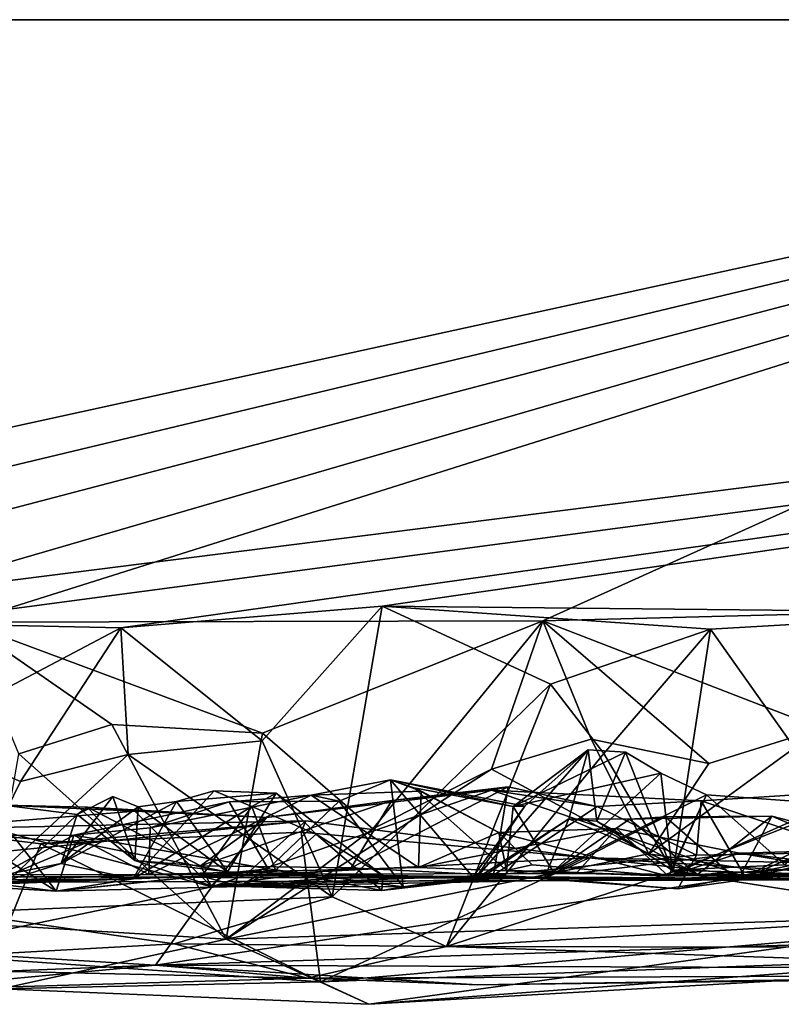
# Model space of a CAD drawing. Extents: x -48 to 48, y -0.1 to 0.4.
# Drawn here: x 36 to 36.3, y -0.1 to 0.4 of the extents above; entities that cross this region are included whole.
import ezdxf

# ---------------------------------------------------------------- set-up
doc = ezdxf.new("R2010")
doc.units = 0

msp = doc.modelspace()

# ---------------------------------------------------------------- linework, layer by layer
for points in [[(33.23177, 0.35863, 0.68748), (35.82452, 0.09572, 0.68815), (37.89843, 0.35863, 0.68751)], [(37.89843, 0.35863, 0.68751), (35.7832, 0.35863, -0.68022), (33.23177, 0.35863, 0.68748)], [(35.7832, 0.35863, -0.68022), (36.78244, 0.35863, -0.6875), (34.72752, 0.35863, -0.6875)], [(34.72752, 0.35863, -0.6875), (36.78244, 0.35863, -0.6875), (35.57677, 0.09498, -0.68804)], [(36.78244, 0.35863, -0.6875), (35.67625, 0.09353, -0.68886), (35.57677, 0.09498, -0.68804)], [(36.78244, 0.35863, -0.6875), (35.77682, 0.09463, -0.68804), (35.67625, 0.09353, -0.68886)], [(36.78244, 0.35863, -0.6875), (35.87368, 0.09426, -0.68831), (35.77682, 0.09463, -0.68804)], [(36.78244, 0.35863, -0.6875), (35.7832, 0.35863, -0.68022), (37.62635, 0.35863, -0.68745)], [(37.89843, 0.35863, 0.68751), (37.62635, 0.35863, -0.68745), (35.7832, 0.35863, -0.68022)], [(37.89843, 0.35863, 0.68751), (35.82452, 0.09572, 0.68815), (35.92393, 0.0957, 0.68808)], [(36.78244, 0.35863, -0.6875), (35.95027, 0.09614, -0.68671), (35.87368, 0.09426, -0.68831)], [(37.89843, 0.35863, 0.68751), (35.92393, 0.0957, 0.68808), (36.01849, 0.09359, 0.68723)], [(36.78244, 0.35863, -0.6875), (36.20234, 0.09667, -0.68897), (35.95027, 0.09614, -0.68671)], [(36.13238, 0.10309, 0.68752), (37.89843, 0.35863, 0.68751), (36.01849, 0.09359, 0.68723)], [(37.89843, 0.35863, 0.68751), (36.13238, 0.10309, 0.68752), (36.40135, 0.10031, 0.68959)], [(36.78244, 0.35863, -0.6875), (36.35533, 0.1006, -0.68882), (36.20234, 0.09667, -0.68897)], [(36.13238, 0.10309, 0.68752), (36.01849, 0.09359, 0.68723), (36.08018, 0.04437, 0.70036)], [(36.13238, 0.10309, 0.68752), (36.08018, 0.04437, 0.70036), (36.11057, -0.02361, 0.68756)], [(36.20574, 0.06908, 0.6912), (36.13238, 0.10309, 0.68752), (36.11057, -0.02361, 0.68756)], [(36.13238, 0.10309, 0.68752), (36.20574, 0.06908, 0.6912), (36.27543, 0.09308, 0.68809)], [(36.13238, 0.10309, 0.68752), (36.27543, 0.09308, 0.68809), (36.40135, 0.10031, 0.68959)], [(36.20234, 0.09667, -0.68897), (36.35533, 0.1006, -0.68882), (36.32364, 0.04975, -0.68856)], [(36.40135, 0.10031, 0.68959), (36.27543, 0.09308, 0.68809), (36.33036, 0.01545, 0.69047)], [(35.92393, 0.0957, 0.68808), (35.92902, 0.04638, 0.70016), (36.01849, 0.09359, 0.68723)], [(35.95027, 0.09614, -0.68671), (36.20234, 0.09667, -0.68897), (36.08026, 0.0477, -0.69839)], [(35.95027, 0.09614, -0.68671), (36.01461, 0.05141, -0.69976), (35.9741, 0.03863, -0.68884)], [(35.95027, 0.09614, -0.68671), (36.08026, 0.0477, -0.69839), (36.01461, 0.05141, -0.69976)], [(36.08026, 0.0477, -0.69839), (36.20234, 0.09667, -0.68897), (36.12829, 0.00601, -0.68969)], [(36.12829, 0.00601, -0.68969), (36.20234, 0.09667, -0.68897), (36.17998, 0.03202, -0.68901)], [(36.20234, 0.09667, -0.68897), (36.2235, 0.04511, -0.70131), (36.17998, 0.03202, -0.68901)], [(36.2748, 0.03454, -0.68918), (36.2235, 0.04511, -0.70131), (36.20234, 0.09667, -0.68897)], [(36.20234, 0.09667, -0.68897), (36.32364, 0.04975, -0.68856), (36.2748, 0.03454, -0.68918)], [(36.01849, 0.09359, 0.68723), (35.92902, 0.04638, 0.70016), (35.97483, 0.02657, 0.68948)], [(36.0217, 0.03843, 0.70016), (36.01849, 0.09359, 0.68723), (35.97483, 0.02657, 0.68948)], [(36.01849, 0.09359, 0.68723), (36.0217, 0.03843, 0.70016), (36.08018, 0.04437, 0.70036)], [(36.20574, 0.06908, 0.6912), (36.22892, 0.03887, 0.70064), (36.27543, 0.09308, 0.68809)], [(36.25926, -0.01278, 0.68963), (36.27543, 0.09308, 0.68809), (36.22892, 0.03887, 0.70064)], [(36.27543, 0.09308, 0.68809), (36.25926, -0.01278, 0.68963), (36.33036, 0.01545, 0.69047)], [(36.11057, -0.02361, 0.68756), (36.16037, -0.04528, 0.68447), (36.20574, 0.06908, 0.6912)], [(36.22892, 0.03887, 0.70064), (36.20574, 0.06908, 0.6912), (36.16037, -0.04528, 0.68447)], [(35.9741, 0.03863, -0.68884), (36.01461, 0.05141, -0.69976), (36.06445, -0.04203, -0.68665)], [(36.06445, -0.04203, -0.68665), (36.01461, 0.05141, -0.69976), (36.08026, 0.0477, -0.69839)], [(36.08026, 0.0477, -0.69839), (36.12829, 0.00601, -0.68969), (36.06445, -0.04203, -0.68665)], [(36.2748, 0.03454, -0.68918), (36.32364, 0.04975, -0.68856), (36.24862, -0.00496, -0.6902)], [(36.24862, -0.00496, -0.6902), (36.32364, 0.04975, -0.68856), (36.41669, -0.03072, -0.68771)], [(35.97483, 0.02657, 0.68948), (35.92902, 0.04638, 0.70016), (35.94683, -0.03042, 0.68557)], [(36.08018, 0.04437, 0.70036), (36.0217, 0.03843, 0.70016), (36.11057, -0.02361, 0.68756)], [(36.24862, -0.00496, -0.6902), (36.17998, 0.03202, -0.68901), (36.2235, 0.04511, -0.70131)], [(36.2235, 0.04511, -0.70131), (36.2748, 0.03454, -0.68918), (36.24862, -0.00496, -0.6902)], [(35.9741, 0.03863, -0.68884), (36.06445, -0.04203, -0.68665), (35.96103, -0.03571, -0.68553)], [(36.22892, 0.03887, 0.70064), (36.16037, -0.04528, 0.68447), (36.25926, -0.01278, 0.68963)], [(36.2137, 0.0103, 0.14748), (36.17262, -0.01628, 0.10021), (36.22214, 0.04047, 0.0369)], [(36.22214, 0.04047, 0.0369), (36.17262, -0.01628, 0.10021), (36.19463, 0.01591, 0.02047)], [(36.22214, 0.04047, 0.0369), (36.19463, 0.01591, 0.02047), (36.1895, 0.01578, 0.0008)], [(36.23837, 0.03948, 0.01918), (36.22214, 0.04047, 0.0369), (36.1895, 0.01578, 0.0008)], [(36.23837, 0.03948, 0.01918), (36.1895, 0.01578, 0.0008), (36.2538, 0.03025, -0.0179)], [(36.2137, 0.0103, 0.14748), (36.22214, 0.04047, 0.0369), (36.22597, 0.00937, 0.11714)], [(36.22597, 0.00937, 0.11714), (36.22214, 0.04047, 0.0369), (36.23837, 0.03948, 0.01918)], [(36.23837, 0.03948, 0.01918), (36.25877, -0.01199, 0.05188), (36.22597, 0.00937, 0.11714)], [(36.25877, -0.01199, 0.05188), (36.23837, 0.03948, 0.01918), (36.2538, 0.03025, -0.0179)], [(36.0217, 0.03843, 0.70016), (35.97483, 0.02657, 0.68948), (35.94683, -0.03042, 0.68557)], [(36.11057, -0.02361, 0.68756), (36.0217, 0.03843, 0.70016), (35.94683, -0.03042, 0.68557)], [(36.17998, 0.03202, -0.68901), (36.24862, -0.00496, -0.6902), (36.06445, -0.04203, -0.68665)], [(36.12829, 0.00601, -0.68969), (36.17998, 0.03202, -0.68901), (36.06445, -0.04203, -0.68665)], [(36.1895, 0.01578, 0.0008), (36.20683, -0.01261, -0.03639), (36.2538, 0.03025, -0.0179)], [(36.20683, -0.01261, -0.03639), (36.27366, 0.02082, -0.05498), (36.2538, 0.03025, -0.0179)], [(36.2538, 0.03025, -0.0179), (36.27366, 0.02082, -0.05498), (36.25877, -0.01199, 0.05188)], [(36.10151, 0.02066, -0.04821), (36.14934, 0.02237, -0.08336), (36.13606, 0.0273, -0.03225)], [(36.11369, 0.018, -0.03311), (36.10151, 0.02066, -0.04821), (36.13606, 0.0273, -0.03225)], [(36.14159, -0.01922, 0.00996), (36.11369, 0.018, -0.03311), (36.13606, 0.0273, -0.03225)], [(36.19463, 0.01591, 0.02047), (36.13606, 0.0273, -0.03225), (36.1895, 0.01578, 0.0008)], [(36.14621, 0.02388, -0.04986), (36.13606, 0.0273, -0.03225), (36.14934, 0.02237, -0.08336)], [(36.1895, 0.01578, 0.0008), (36.13606, 0.0273, -0.03225), (36.14621, 0.02388, -0.04986)], [(36.14159, -0.01922, 0.00996), (36.13606, 0.0273, -0.03225), (36.17197, -0.01498, 0.02738)], [(36.17197, -0.01498, 0.02738), (36.13606, 0.0273, -0.03225), (36.19463, 0.01591, 0.02047)], [(36.29058, -0.01493, 0.53214), (36.3673, 0.02435, 0.50884), (36.52324, 0.02683, 0.50783)], [(36.5757, -0.03623, 0.56427), (36.29058, -0.01493, 0.53214), (36.52324, 0.02683, 0.50783)], [(36.0428, 0.01791, 0.2603), (36.02393, -0.01579, 0.15742), (36.05918, 0.02257, 0.18932)], [(36.02393, -0.01579, 0.15742), (36.07557, 0.01578, 0.14584), (36.05918, 0.02257, 0.18932)], [(36.08615, 0.0215, 0.17642), (36.0428, 0.01791, 0.2603), (36.05918, 0.02257, 0.18932)], [(36.06506, -0.01278, 0.30007), (36.0428, 0.01791, 0.2603), (36.08615, 0.0215, 0.17642)], [(36.05822, -0.0193, 0.53757), (36.08195, 0.01098, 0.50652), (36.17998, 0.02289, 0.50389)], [(36.29058, -0.01493, 0.53214), (36.05822, -0.0193, 0.53757), (36.17998, 0.02289, 0.50389)], [(36.05918, 0.02257, 0.18932), (36.07557, 0.01578, 0.14584), (36.08615, 0.0215, 0.17642)], [(36.13275, -0.01436, 0.17195), (36.06506, -0.01278, 0.30007), (36.08615, 0.0215, 0.17642)], [(36.10362, 0.00373, 0.14059), (36.08615, 0.0215, 0.17642), (36.07557, 0.01578, 0.14584)], [(36.08195, 0.01098, 0.50652), (36.13668, 0.0184, 0.49293), (36.17998, 0.02289, 0.50389)], [(36.08615, 0.0215, 0.17642), (36.10362, 0.00373, 0.14059), (36.13275, -0.01436, 0.17195)], [(36.14826, -0.01087, -0.11408), (36.14934, 0.02237, -0.08336), (36.10151, 0.02066, -0.04821)], [(36.11885, -0.01105, 0.45697), (36.18097, -0.0142, 0.40201), (36.18731, 0.02424, 0.45905)], [(36.11885, -0.01105, 0.45697), (36.18731, 0.02424, 0.45905), (36.13668, 0.0184, 0.49293)], [(36.17998, 0.02289, 0.50389), (36.13668, 0.0184, 0.49293), (36.18731, 0.02424, 0.45905)], [(36.1895, 0.01578, 0.0008), (36.14621, 0.02388, -0.04986), (36.1865, -0.01209, -0.04932)], [(36.14621, 0.02388, -0.04986), (36.14934, 0.02237, -0.08336), (36.18319, 0.00442, -0.1101)], [(36.14621, 0.02388, -0.04986), (36.18319, 0.00442, -0.1101), (36.1865, -0.01209, -0.04932)], [(36.14934, 0.02237, -0.08336), (36.14826, -0.01087, -0.11408), (36.18319, 0.00442, -0.1101)], [(36.17998, 0.02289, 0.50389), (36.18731, 0.02424, 0.45905), (36.2261, 0.01577, 0.47749)], [(36.27145, 0.01824, 0.50276), (36.17998, 0.02289, 0.50389), (36.2261, 0.01577, 0.47749)], [(36.29058, -0.01493, 0.53214), (36.17998, 0.02289, 0.50389), (36.27145, 0.01824, 0.50276)], [(36.18731, 0.02424, 0.45905), (36.18097, -0.0142, 0.40201), (36.2261, 0.01577, 0.47749)], [(36.27145, 0.01824, 0.50276), (36.3673, 0.02435, 0.50884), (36.29058, -0.01493, 0.53214)], [(36.33802, -0.00423, 0.47555), (36.3673, 0.02435, 0.50884), (36.27145, 0.01824, 0.50276)], [(35.99949, 0.01225, 0.39327), (35.99257, -0.00909, 0.3199), (36.01508, 0.02006, 0.33691)], [(36.02607, 0.01561, 0.30565), (36.01508, 0.02006, 0.33691), (35.99257, -0.00909, 0.3199)], [(35.99257, -0.00909, 0.3199), (36.02393, -0.01579, 0.15742), (36.0428, 0.01791, 0.2603)], [(36.0428, 0.01791, 0.2603), (36.02607, 0.01561, 0.30565), (35.99257, -0.00909, 0.3199)], [(35.99802, 0.00318, 0.01812), (36.03126, 0.00649, -0.01097), (36.0657, 0.01775, -0.01866)], [(35.99802, 0.00318, 0.01812), (36.0657, 0.01775, -0.01866), (36.08274, -0.01145, 0.00382)], [(36.02459, -0.00783, 0.4176), (35.99949, 0.01225, 0.39327), (36.01508, 0.02006, 0.33691)], [(36.02607, 0.01561, 0.30565), (36.02459, -0.00783, 0.4176), (36.01508, 0.02006, 0.33691)], [(36.02607, 0.01561, 0.30565), (36.0428, 0.01791, 0.2603), (36.06506, -0.01278, 0.30007)], [(36.03126, 0.00649, -0.01097), (36.0307, -0.01387, -0.05966), (36.10151, 0.02066, -0.04821)], [(36.10151, 0.02066, -0.04821), (36.0307, -0.01387, -0.05966), (36.14826, -0.01087, -0.11408)], [(36.10151, 0.02066, -0.04821), (36.0657, 0.01775, -0.01866), (36.03126, 0.00649, -0.01097)], [(36.13668, 0.0184, 0.49293), (36.08195, 0.01098, 0.50652), (36.05318, -0.01006, 0.46843)], [(36.13668, 0.0184, 0.49293), (36.05318, -0.01006, 0.46843), (36.11885, -0.01105, 0.45697)], [(36.0657, 0.01775, -0.01866), (36.10151, 0.02066, -0.04821), (36.11369, 0.018, -0.03311)], [(36.08274, -0.01145, 0.00382), (36.0657, 0.01775, -0.01866), (36.11369, 0.018, -0.03311)], [(36.08274, -0.01145, 0.00382), (36.11369, 0.018, -0.03311), (36.14159, -0.01922, 0.00996)], [(36.20683, -0.01261, -0.03639), (36.25716, -0.01467, -0.12596), (36.27366, 0.02082, -0.05498)], [(36.2261, 0.01577, 0.47749), (36.26938, -0.0055, 0.47603), (36.27145, 0.01824, 0.50276)], [(36.32782, 0.01693, -0.11857), (36.27366, 0.02082, -0.05498), (36.25716, -0.01467, -0.12596)], [(36.30785, -0.00971, -0.05671), (36.25877, -0.01199, 0.05188), (36.27366, 0.02082, -0.05498)], [(36.33802, -0.00423, 0.47555), (36.27145, 0.01824, 0.50276), (36.26938, -0.0055, 0.47603)], [(36.27366, 0.02082, -0.05498), (36.32782, 0.01693, -0.11857), (36.30785, -0.00971, -0.05671)], [(35.95516, 0.00798, 0.50351), (35.96751, 0.01627, 0.47565), (36.02464, 0.01364, 0.50688)], [(36.05822, -0.0193, 0.53757), (35.95516, 0.00798, 0.50351), (36.02464, 0.01364, 0.50688)], [(35.96751, 0.01627, 0.47565), (35.96996, -0.01617, 0.3901), (35.99949, 0.01225, 0.39327)], [(36.02464, 0.01364, 0.50688), (35.96751, 0.01627, 0.47565), (36.00407, 0.01552, 0.4855)], [(35.99949, 0.01225, 0.39327), (36.00407, 0.01552, 0.4855), (35.96751, 0.01627, 0.47565)], [(36.00407, 0.01552, 0.4855), (35.99949, 0.01225, 0.39327), (36.02459, -0.00783, 0.4176)], [(36.08195, 0.01098, 0.50652), (36.00407, 0.01552, 0.4855), (36.05318, -0.01006, 0.46843)], [(36.02464, 0.01364, 0.50688), (36.00407, 0.01552, 0.4855), (36.08195, 0.01098, 0.50652)], [(36.02459, -0.00783, 0.4176), (36.05318, -0.01006, 0.46843), (36.00407, 0.01552, 0.4855)], [(36.07557, 0.01578, 0.14584), (36.02393, -0.01579, 0.15742), (36.05376, -0.01464, 0.11462)], [(36.02459, -0.00783, 0.4176), (36.02607, 0.01561, 0.30565), (36.06506, -0.01278, 0.30007)], [(36.05822, -0.0193, 0.53757), (36.02464, 0.01364, 0.50688), (36.08195, 0.01098, 0.50652)], [(36.07557, 0.01578, 0.14584), (36.05376, -0.01464, 0.11462), (36.0859, -0.01195, 0.10762)], [(36.10362, 0.00373, 0.14059), (36.07557, 0.01578, 0.14584), (36.0859, -0.01195, 0.10762)], [(36.17197, -0.01498, 0.02738), (36.19463, 0.01591, 0.02047), (36.17262, -0.01628, 0.10021)], [(36.18097, -0.0142, 0.40201), (36.26938, -0.0055, 0.47603), (36.2261, 0.01577, 0.47749)], [(36.20683, -0.01261, -0.03639), (36.1895, 0.01578, 0.0008), (36.1865, -0.01209, -0.04932)], [(36.25716, -0.01467, -0.12596), (36.32866, -0.01077, -0.16427), (36.32782, 0.01693, -0.11857)], [(36.33036, 0.01545, 0.69047), (36.25926, -0.01278, 0.68963), (36.38382, -0.03226, 0.68529)], [(35.93185, 0.00587, -0.47268), (35.98362, -0.00047, -0.48049), (36.09908, 0.00946, -0.44017)], [(36.00249, -0.00039, -0.39575), (35.93185, 0.00587, -0.47268), (36.09908, 0.00946, -0.44017)], [(35.96996, -0.01617, 0.3901), (35.99257, -0.00909, 0.3199), (35.99949, 0.01225, 0.39327)], [(36.09908, 0.00946, -0.44017), (35.98362, -0.00047, -0.48049), (36.09716, 0.00456, -0.4733)], [(36.09908, 0.00946, -0.44017), (36.07256, -0.01428, -0.38813), (36.00249, -0.00039, -0.39575)], [(36.07256, -0.01428, -0.38813), (36.09908, 0.00946, -0.44017), (36.22257, -0.00657, -0.48915)], [(36.09908, 0.00946, -0.44017), (36.09716, 0.00456, -0.4733), (36.22257, -0.00657, -0.48915)], [(36.2137, 0.0103, 0.14748), (36.17625, -0.01489, 0.18257), (36.17262, -0.01628, 0.10021)], [(36.2137, 0.0103, 0.14748), (36.2031, -0.01536, 0.29008), (36.17625, -0.01489, 0.18257)], [(36.2031, -0.01536, 0.29008), (36.25585, 0.01127, 0.30943), (36.28734, -0.01655, 0.41746)], [(36.2031, -0.01536, 0.29008), (36.2401, 0.01017, 0.26553), (36.25585, 0.01127, 0.30943)], [(36.2401, 0.01017, 0.26553), (36.2031, -0.01536, 0.29008), (36.2137, 0.0103, 0.14748)], [(36.26986, -0.01391, 0.24438), (36.2137, 0.0103, 0.14748), (36.22597, 0.00937, 0.11714)], [(36.26986, -0.01391, 0.24438), (36.2401, 0.01017, 0.26553), (36.2137, 0.0103, 0.14748)], [(36.22597, 0.00937, 0.11714), (36.25877, -0.01199, 0.05188), (36.26986, -0.01391, 0.24438)], [(36.30223, 0.01147, 0.37242), (36.25585, 0.01127, 0.30943), (36.2401, 0.01017, 0.26553)], [(36.26986, -0.01391, 0.24438), (36.30223, 0.01147, 0.37242), (36.2401, 0.01017, 0.26553)], [(36.28734, -0.01655, 0.41746), (36.25585, 0.01127, 0.30943), (36.30223, 0.01147, 0.37242)], [(36.36617, -0.01546, 0.39265), (36.30223, 0.01147, 0.37242), (36.26986, -0.01391, 0.24438)], [(36.33413, 0.00318, 0.40818), (36.28734, -0.01655, 0.41746), (36.30223, 0.01147, 0.37242)], [(36.36617, -0.01546, 0.39265), (36.33413, 0.00318, 0.40818), (36.30223, 0.01147, 0.37242)], [(36.00249, -0.00039, -0.39575), (35.8667, -0.01387, -0.48021), (35.93185, 0.00587, -0.47268)], [(35.94791, 0.00592, 0.10195), (35.99034, -0.02122, 0.091), (35.89913, -0.00976, 0.19079)], [(36.05822, -0.0193, 0.53757), (35.92544, -0.04686, 0.55287), (35.95516, 0.00798, 0.50351)], [(35.98362, -0.00047, -0.48049), (35.93185, 0.00587, -0.47268), (35.96323, -0.05078, -0.55592)], [(35.94791, 0.00592, 0.10195), (35.97145, 0.00317, 0.06437), (35.99034, -0.02122, 0.091)], [(36.09716, 0.00456, -0.4733), (35.98362, -0.00047, -0.48049), (36.1056, -0.06062, -0.57153)], [(35.99802, 0.00318, 0.01812), (36.0307, -0.01387, -0.05966), (36.03126, 0.00649, -0.01097)], [(36.22257, -0.00657, -0.48915), (36.09716, 0.00456, -0.4733), (36.1056, -0.06062, -0.57153)], [(36.14826, -0.01087, -0.11408), (36.21696, -0.01343, -0.18029), (36.23456, 0.00618, -0.15258)], [(36.18319, 0.00442, -0.1101), (36.14826, -0.01087, -0.11408), (36.23456, 0.00618, -0.15258)], [(36.18319, 0.00442, -0.1101), (36.23456, 0.00618, -0.15258), (36.25716, -0.01467, -0.12596)], [(36.19773, -0.00965, -0.09342), (36.18319, 0.00442, -0.1101), (36.25716, -0.01467, -0.12596)], [(36.1865, -0.01209, -0.04932), (36.18319, 0.00442, -0.1101), (36.19773, -0.00965, -0.09342)], [(36.2881, -0.00453, -0.18687), (36.23456, 0.00618, -0.15258), (36.21696, -0.01343, -0.18029)], [(36.25716, -0.01467, -0.12596), (36.23456, 0.00618, -0.15258), (36.2881, -0.00453, -0.18687)], [(35.99802, 0.00318, 0.01812), (35.96122, -0.01659, -0.00763), (36.0307, -0.01387, -0.05966)], [(35.99802, 0.00318, 0.01812), (35.97145, 0.00317, 0.06437), (35.96122, -0.01659, -0.00763)], [(35.97145, 0.00317, 0.06437), (35.99802, 0.00318, 0.01812), (35.99034, -0.02122, 0.091)], [(35.99034, -0.02122, 0.091), (35.99802, 0.00318, 0.01812), (36.08274, -0.01145, 0.00382)], [(36.10362, 0.00373, 0.14059), (36.0859, -0.01195, 0.10762), (36.13218, -0.02084, 0.10939)], [(36.13275, -0.01436, 0.17195), (36.10362, 0.00373, 0.14059), (36.13218, -0.02084, 0.10939)], [(36.33802, -0.00423, 0.47555), (36.28734, -0.01655, 0.41746), (36.33413, 0.00318, 0.40818)], [(36.00249, -0.00039, -0.39575), (35.9625, -0.01729, -0.31835), (35.8667, -0.01387, -0.48021)], [(35.9625, -0.01729, -0.31835), (36.00249, -0.00039, -0.39575), (36.07256, -0.01428, -0.38813)], [(35.98362, -0.00047, -0.48049), (35.96323, -0.05078, -0.55592), (36.1056, -0.06062, -0.57153)], [(36.33802, -0.00423, 0.47555), (36.26121, -0.02019, 0.43738), (36.28734, -0.01655, 0.41746)], [(36.26121, -0.02019, 0.43738), (36.33802, -0.00423, 0.47555), (36.26938, -0.0055, 0.47603)], [(36.2881, -0.00453, -0.18687), (36.34745, -0.01465, -0.24636), (36.37497, -0.00207, -0.22933)], [(36.35548, -0.01266, -0.19179), (36.2881, -0.00453, -0.18687), (36.37497, -0.00207, -0.22933)], [(36.05783, -0.01882, 0.42946), (36.02459, -0.00783, 0.4176), (36.06506, -0.01278, 0.30007)], [(36.05783, -0.01882, 0.42946), (36.05318, -0.01006, 0.46843), (36.02459, -0.00783, 0.4176)], [(36.41669, -0.03072, -0.68771), (36.06445, -0.04203, -0.68665), (36.24862, -0.00496, -0.6902)], [(36.07256, -0.01428, -0.38813), (36.22257, -0.00657, -0.48915), (36.37448, -0.01612, -0.48077)], [(36.22257, -0.00657, -0.48915), (36.1056, -0.06062, -0.57153), (36.44695, -0.03154, -0.53298)], [(36.26121, -0.02019, 0.43738), (36.26938, -0.0055, 0.47603), (36.18097, -0.0142, 0.40201)], [(36.21696, -0.01343, -0.18029), (36.34745, -0.01465, -0.24636), (36.2881, -0.00453, -0.18687)], [(36.22257, -0.00657, -0.48915), (36.44695, -0.03154, -0.53298), (36.34947, -0.0096, -0.50133)], [(36.22257, -0.00657, -0.48915), (36.34947, -0.0096, -0.50133), (36.37448, -0.01612, -0.48077)], [(36.35548, -0.01266, -0.19179), (36.25716, -0.01467, -0.12596), (36.2881, -0.00453, -0.18687)], [(35.99034, -0.02122, 0.091), (35.91869, -0.01681, 0.18382), (35.89913, -0.00976, 0.19079)], [(35.96996, -0.01617, 0.3901), (35.94386, -0.01889, 0.29381), (35.99257, -0.00909, 0.3199)], [(35.94386, -0.01889, 0.29381), (36.02393, -0.01579, 0.15742), (35.99257, -0.00909, 0.3199)], [(36.07018, -0.01919, 0.07446), (35.99034, -0.02122, 0.091), (36.08274, -0.01145, 0.00382)], [(36.14826, -0.01087, -0.11408), (36.0307, -0.01387, -0.05966), (36.21696, -0.01343, -0.18029)], [(36.11885, -0.01105, 0.45697), (36.05318, -0.01006, 0.46843), (36.05783, -0.01882, 0.42946)], [(36.0859, -0.01195, 0.10762), (36.05376, -0.01464, 0.11462), (36.07018, -0.01919, 0.07446)], [(36.11885, -0.01105, 0.45697), (36.05783, -0.01882, 0.42946), (36.18097, -0.0142, 0.40201)], [(36.06506, -0.01278, 0.30007), (36.13275, -0.01436, 0.17195), (36.05783, -0.01882, 0.42946)], [(36.07018, -0.01919, 0.07446), (36.08274, -0.01145, 0.00382), (36.14159, -0.01922, 0.00996)], [(36.13218, -0.02084, 0.10939), (36.0859, -0.01195, 0.10762), (36.07018, -0.01919, 0.07446)], [(36.25926, -0.01278, 0.68963), (36.16037, -0.04528, 0.68447), (36.38382, -0.03226, 0.68529)], [(36.1865, -0.01209, -0.04932), (36.19773, -0.00965, -0.09342), (36.25716, -0.01467, -0.12596)], [(36.20683, -0.01261, -0.03639), (36.1865, -0.01209, -0.04932), (36.25716, -0.01467, -0.12596)], [(36.32866, -0.01077, -0.16427), (36.25716, -0.01467, -0.12596), (36.35548, -0.01266, -0.19179)], [(36.30785, -0.00971, -0.05671), (36.43321, -0.01683, -0.14901), (36.25877, -0.01199, 0.05188)], [(36.25877, -0.01199, 0.05188), (36.43321, -0.01683, -0.14901), (36.26986, -0.01391, 0.24438)], [(35.84639, -0.01435, 0.01202), (35.83379, -0.01432, -0.14769), (36.0307, -0.01387, -0.05966)], [(36.0307, -0.01387, -0.05966), (35.83379, -0.01432, -0.14769), (36.37448, -0.01612, -0.48077)], [(35.9577, -0.01485, -0.27629), (36.37448, -0.01612, -0.48077), (35.83379, -0.01432, -0.14769)], [(35.84639, -0.01435, 0.01202), (36.0307, -0.01387, -0.05966), (35.96122, -0.01659, -0.00763)], [(35.91869, -0.01681, 0.18382), (35.99034, -0.02122, 0.091), (36.02393, -0.01579, 0.15742)], [(35.94386, -0.01889, 0.29381), (35.91869, -0.01681, 0.18382), (36.02393, -0.01579, 0.15742)], [(35.9577, -0.01485, -0.27629), (35.9625, -0.01729, -0.31835), (36.37448, -0.01612, -0.48077)], [(35.9625, -0.01729, -0.31835), (36.07256, -0.01428, -0.38813), (36.37448, -0.01612, -0.48077)], [(35.99034, -0.02122, 0.091), (36.05376, -0.01464, 0.11462), (36.02393, -0.01579, 0.15742)], [(36.07018, -0.01919, 0.07446), (36.05376, -0.01464, 0.11462), (35.99034, -0.02122, 0.091)], [(36.0307, -0.01387, -0.05966), (36.37448, -0.01612, -0.48077), (36.21696, -0.01343, -0.18029)], [(36.03364, -0.05347, 0.57991), (36.05822, -0.0193, 0.53757), (36.29058, -0.01493, 0.53214)], [(36.5757, -0.03623, 0.56427), (36.03364, -0.05347, 0.57991), (36.29058, -0.01493, 0.53214)], [(36.18097, -0.0142, 0.40201), (36.05783, -0.01882, 0.42946), (36.2031, -0.01536, 0.29008)], [(36.05783, -0.01882, 0.42946), (36.13275, -0.01436, 0.17195), (36.2031, -0.01536, 0.29008)], [(36.13275, -0.01436, 0.17195), (36.13218, -0.02084, 0.10939), (36.17625, -0.01489, 0.18257)], [(36.17625, -0.01489, 0.18257), (36.13218, -0.02084, 0.10939), (36.17262, -0.01628, 0.10021)], [(36.13218, -0.02084, 0.10939), (36.14159, -0.01922, 0.00996), (36.17262, -0.01628, 0.10021)], [(36.13275, -0.01436, 0.17195), (36.17625, -0.01489, 0.18257), (36.2031, -0.01536, 0.29008)], [(36.14159, -0.01922, 0.00996), (36.17197, -0.01498, 0.02738), (36.17262, -0.01628, 0.10021)], [(36.18097, -0.0142, 0.40201), (36.2031, -0.01536, 0.29008), (36.26121, -0.02019, 0.43738)], [(36.28734, -0.01655, 0.41746), (36.26121, -0.02019, 0.43738), (36.2031, -0.01536, 0.29008)], [(36.21696, -0.01343, -0.18029), (36.37448, -0.01612, -0.48077), (36.34745, -0.01465, -0.24636)], [(36.26986, -0.01391, 0.24438), (36.43321, -0.01683, -0.14901), (36.42691, -0.01461, 0.03804)], [(36.26986, -0.01391, 0.24438), (36.42691, -0.01461, 0.03804), (36.43393, -0.01654, 0.24444)], [(36.26986, -0.01391, 0.24438), (36.43393, -0.01654, 0.24444), (36.36617, -0.01546, 0.39265)], [(35.92544, -0.04686, 0.55287), (36.05822, -0.0193, 0.53757), (36.03364, -0.05347, 0.57991)], [(36.14159, -0.01922, 0.00996), (36.13218, -0.02084, 0.10939), (36.07018, -0.01919, 0.07446)], [(36.11057, -0.02361, 0.68756), (35.94683, -0.03042, 0.68557), (36.04175, -0.04412, 0.67624)], [(36.11057, -0.02361, 0.68756), (36.04175, -0.04412, 0.67624), (36.16037, -0.04528, 0.68447)], [(35.94683, -0.03042, 0.68557), (35.86735, -0.05383, 0.66186), (36.04175, -0.04412, 0.67624)], [(36.06445, -0.04203, -0.68665), (36.41669, -0.03072, -0.68771), (36.12664, -0.07046, -0.63154)], [(36.44695, -0.03154, -0.53298), (36.1056, -0.06062, -0.57153), (36.40867, -0.04949, -0.57923)], [(36.40369, -0.05463, -0.62697), (36.12664, -0.07046, -0.63154), (36.41669, -0.03072, -0.68771)], [(36.38382, -0.03226, 0.68529), (36.16037, -0.04528, 0.68447), (36.61443, -0.04612, 0.66288)], [(36.06445, -0.04203, -0.68665), (35.96636, -0.06379, -0.6251), (35.96103, -0.03571, -0.68553)], [(36.58868, -0.05539, 0.61005), (36.03364, -0.05347, 0.57991), (36.5757, -0.03623, 0.56427)], [(36.06445, -0.04203, -0.68665), (36.12664, -0.07046, -0.63154), (35.96636, -0.06379, -0.6251)], [(36.04175, -0.04412, 0.67624), (35.86735, -0.05383, 0.66186), (36.09991, -0.05904, 0.64913)], [(36.03364, -0.05347, 0.57991), (35.88456, -0.05943, 0.57619), (35.92544, -0.04686, 0.55287)], [(36.04175, -0.04412, 0.67624), (36.09991, -0.05904, 0.64913), (36.16037, -0.04528, 0.68447)], [(36.16037, -0.04528, 0.68447), (36.09991, -0.05904, 0.64913), (36.52329, -0.05754, 0.63893)], [(36.16037, -0.04528, 0.68447), (36.52329, -0.05754, 0.63893), (36.61443, -0.04612, 0.66288)], [(36.1056, -0.06062, -0.57153), (35.96323, -0.05078, -0.55592), (35.96636, -0.06379, -0.6251)], [(36.1056, -0.06062, -0.57153), (36.12664, -0.07046, -0.63154), (36.40867, -0.04949, -0.57923)], [(36.40867, -0.04949, -0.57923), (36.12664, -0.07046, -0.63154), (36.40369, -0.05463, -0.62697)], [(35.86735, -0.05383, 0.66186), (35.91627, -0.06442, 0.61756), (36.09991, -0.05904, 0.64913)], [(35.91627, -0.06442, 0.61756), (35.88456, -0.05943, 0.57619), (36.03364, -0.05347, 0.57991)], [(36.09991, -0.05904, 0.64913), (35.91627, -0.06442, 0.61756), (36.03364, -0.05347, 0.57991)], [(36.17398, -0.06196, 0.60778), (36.09991, -0.05904, 0.64913), (36.03364, -0.05347, 0.57991)], [(36.58868, -0.05539, 0.61005), (36.17398, -0.06196, 0.60778), (36.03364, -0.05347, 0.57991)], [(36.52329, -0.05754, 0.63893), (36.17398, -0.06196, 0.60778), (36.58868, -0.05539, 0.61005)], [(36.09991, -0.05904, 0.64913), (36.17398, -0.06196, 0.60778), (36.52329, -0.05754, 0.63893)], [(36.1056, -0.06062, -0.57153), (35.96636, -0.06379, -0.6251), (36.12664, -0.07046, -0.63154)]]:
    msp.add_3dface(points)

doc.saveas('drawing.dxf')
